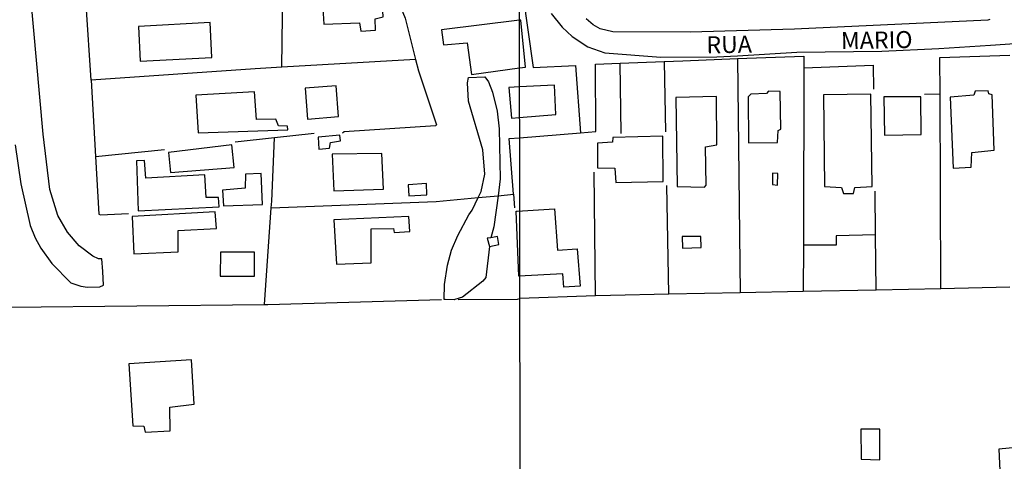
# Model space of a CAD drawing. Units: millimetres. Extents: x 187934 to 190351, y 1679726 to 1682612.
# Drawn here: x 188829 to 188973, y 1681198 to 1681263 of the extents above; entities that cross this region are included whole.
import ezdxf
from ezdxf.enums import TextEntityAlignment as Align

# ---------------------------------------------------------------- set-up
doc = ezdxf.new("R2010")
doc.units = ezdxf.units.MM
doc.header["$LTSCALE"] = 10
doc.header["$MEASUREMENT"] = 0
doc.header["$PDMODE"] = 2
doc.header["$PDSIZE"] = 5
doc.layers.add('Cotas_Coordenadas', color=7, linetype='Continuous', lineweight=20)
doc.layers.add('Linhas de Cota', color=7, linetype='Continuous', lineweight=5)
for name, color, linetype in [('V-CANAL', 4, 'Continuous'), ('V-EDIFICACAO', 31, 'Continuous'), ('V-LOTE', 1, 'Continuous'), ('V-NOME_DOS_LOGRADOUROS', 7, 'Continuous'), ('V-QUADRA', 50, 'Continuous'), ('V-TESTADA', 5, 'Continuous')]:
    doc.layers.add(name, color=color, linetype=linetype)
doc.layers.add('X-LIMITE_1000', color=7, linetype='Continuous', plot=False)
doc.styles.get("Standard").update_dxf_attribs({"font": 'ARIAL.TTF'})
doc.dimstyles.new('ISO-25', dxfattribs={"dimtxt": 2.5, "dimasz": 2.5, "dimexe": 1.25, "dimexo": 0.625, "dimgap": 1, "dimtad": 1, "dimtxsty": 'Standard', "dimblk": 'OBLIQUE', "dimcen": 0, "dimadec": 0, "dimazin": 0, "dimtfac": 1, "dimtmove": 0, "dimatfit": 3, "dimfxl": 0, "dimarcsym": 0})

# ---------------------------------------------------------------- blocks, each defined once
blk = doc.blocks.new('_Oblique')
at = {"layer": 'Linhas de Cota', "color": 0, "lineweight": -2}
blk.add_line((-0.5, -0.5), (0.5, 0.5), dxfattribs=at)
blk = doc.blocks.new('*D37')
at = {"layer": 'Cotas_Coordenadas', "color": 0, "lineweight": -2, "ltscale": 5}
blk.add_line((188601.58, 1681242.42), (188584.3, 1681242.5), dxfattribs=at)
at = {"layer": 'Defpoints', "color": 0, "ltscale": 5}
for p in [(188584.3, 1681242.5), (189084.29, 1681240.28)]:
    blk.add_point(p, dxfattribs=at)
at = {"layer": 'Cotas_Coordenadas', "color": 0, "lineweight": -2, "ltscale": 5, "xscale": 2.5, "yscale": 2.5, "zscale": 2.5, "rotation": 179.7454758570568}
blk.add_blockref('_Oblique', (188584.3, 1681242.5), dxfattribs=at)
at = {"layer": 'Cotas_Coordenadas', "color": 0, "ltscale": 5, "insert": (188596.63, 1681244.72), "char_height": 2.5, "attachment_point": 5, "rotation": 359.7455}
blk.add_mtext('R500', dxfattribs=at)
blk = doc.blocks.new('*D145')
at = {"layer": 'Cotas_Coordenadas', "color": 0, "lineweight": -2, "ltscale": 5}
blk.add_line((188523.14, 1681304.07), (188515.81, 1681317.56), dxfattribs=at)
at = {"layer": 'Defpoints', "color": 0, "ltscale": 5}
for p in [(188515.81, 1681317.56), (188897.59, 1680614.54)]:
    blk.add_point(p, dxfattribs=at)
at = {"layer": 'Cotas_Coordenadas', "color": 0, "lineweight": -2, "ltscale": 5, "xscale": 2.5, "yscale": 2.5, "zscale": 2.5, "rotation": 118.5040372280543}
blk.add_blockref('_Oblique', (188515.81, 1681317.56), dxfattribs=at)
at = {"layer": 'Cotas_Coordenadas', "color": 0, "ltscale": 5, "insert": (188522.78, 1681309.51), "char_height": 2.5, "attachment_point": 5, "rotation": 298.504}
blk.add_mtext('R800', dxfattribs=at)
blk = doc.blocks.new('*D146')
at = {"layer": 'Cotas_Coordenadas', "color": 0, "lineweight": -2, "ltscale": 5}
blk.add_line((188467.23, 1681272.41), (188459.9, 1681285.91), dxfattribs=at)
at = {"layer": 'Defpoints', "color": 0, "ltscale": 5}
for p in [(188459.9, 1681285.91), (188841.68, 1680582.88)]:
    blk.add_point(p, dxfattribs=at)
at = {"layer": 'Cotas_Coordenadas', "color": 0, "lineweight": -2, "ltscale": 5, "xscale": 2.5, "yscale": 2.5, "zscale": 2.5, "rotation": 118.504037228069}
blk.add_blockref('_Oblique', (188459.9, 1681285.91), dxfattribs=at)
at = {"layer": 'Cotas_Coordenadas', "color": 0, "ltscale": 5, "insert": (188466.87, 1681277.85), "char_height": 2.5, "attachment_point": 5, "rotation": 298.504}
blk.add_mtext('R200', dxfattribs=at)

msp = doc.modelspace()

# ---------------------------------------------------------------- linework, layer by layer
at = {"layer": 'V-CANAL'}
for points in [[(188896.09, 1681236.91), (188896.53, 1681237.81), (188897.05, 1681240.37), (188896.75, 1681243.94), (188894.63, 1681251.08), (188894.51, 1681253.8), (188894.65, 1681254.56)], [(188894.65, 1681254.56), (188897.05, 1681254.67)], [(188897.05, 1681254.67), (188897.58, 1681253.94), (188898.2, 1681252.39), (188898.87, 1681249.59), (188899.16, 1681247.04), (188899.32, 1681239.64), (188898.99, 1681237.18)], [(188891.19, 1681221.91), (188891.08, 1681221.91), (188891.12, 1681224.12), (188891.57, 1681226.95), (188892.16, 1681229.15), (188893.07, 1681231.32), (188894.68, 1681234.38), (188895.2, 1681235.05), (188896.09, 1681236.91)], [(188898.99, 1681237.18), (188898.39, 1681232.6), (188897.92, 1681231.01)], [(188897.75, 1681229.71), (188897.18, 1681225.15), (188896.76, 1681224.61), (188893.77, 1681222.25)], [(188892.64, 1681221.9), (188892.59, 1681221.89), (188891.19, 1681221.91)], [(188893.77, 1681222.25), (188892.64, 1681221.9)]]:
    msp.add_lwpolyline(points, dxfattribs=at)
at = {"layer": 'V-EDIFICACAO'}
for points in [[(188873.14, 1681266.4), (188873.35, 1681262.43), (188878.6, 1681262.6), (188878.81, 1681261.4), (188880.95, 1681261.54), (188880.92, 1681263.18), (188882.11, 1681263.5), (188881.88, 1681266.87), (188873.14, 1681266.4)], [(188846.13, 1681262.05), (188846.35, 1681256.98), (188856.89, 1681257.52), (188856.66, 1681262.66), (188846.13, 1681262.05)], [(188902.13, 1681255.98), (188903.03, 1681256.08), (188902.35, 1681263.01), (188902.13, 1681262.99), (188890.69, 1681261.58), (188890.99, 1681259.38), (188894.45, 1681259.65), (188895.1, 1681255.03)], [(188902.11, 1681248.68), (188907.51, 1681249.12), (188907.28, 1681253.46), (188902.14, 1681253.19), (188900.57, 1681253.08), (188900.99, 1681248.6)], [(188854.55, 1681251.96), (188854.87, 1681246.45), (188868.05, 1681246.88), (188868.04, 1681247.39), (188866.7, 1681247.46), (188866.31, 1681248.42), (188863.44, 1681248.39), (188863.16, 1681252.46), (188854.55, 1681251.96)], [(188870.61, 1681253), (188870.98, 1681248.43), (188875.54, 1681248.82), (188875.19, 1681253.33), (188870.61, 1681253)], [(188936.16, 1681252.1), (188935.77, 1681251.74), (188935.83, 1681244.97), (188940.11, 1681245), (188940.21, 1681246.75), (188940.58, 1681246.97), (188940.51, 1681252.49), (188938.76, 1681252.54), (188938.48, 1681252.2), (188936.16, 1681252.1)], [(188946.88, 1681252.01), (188947.01, 1681238.55), (188949.53, 1681238.37), (188949.82, 1681237.53), (188951.26, 1681237.53), (188951.47, 1681238.37), (188954.02, 1681238.55), (188953.83, 1681252.12), (188946.88, 1681252.01)], [(188965.5, 1681251.67), (188965.95, 1681241.21), (188968.59, 1681241.36), (188968.69, 1681243.52), (188971.97, 1681243.89), (188971.65, 1681252.03), (188971.18, 1681252.17), (188971.07, 1681252.6), (188969.19, 1681252.54), (188968.97, 1681251.95), (188965.5, 1681251.67)], [(188925.16, 1681251.61), (188925.35, 1681238.52), (188929.37, 1681238.42), (188929.59, 1681238.73), (188929.51, 1681244.38), (188931.18, 1681244.65), (188931.12, 1681251.77), (188925.16, 1681251.61)], [(188955.75, 1681251.71), (188955.84, 1681246.07), (188961.23, 1681246.18), (188961.2, 1681251.74), (188955.75, 1681251.71)], [(188875.73, 1681246.08), (188875.73, 1681246.09), (188872.52, 1681245.81), (188872.63, 1681244.03), (188874.19, 1681244.16), (188874.35, 1681245.01), (188875.83, 1681245.26)], [(188915.9, 1681245.75), (188915.81, 1681245.06), (188913.63, 1681244.89), (188913.63, 1681241.28), (188916.19, 1681241.24), (188916.34, 1681239.13), (188923.29, 1681239.26), (188923.21, 1681245.93), (188915.9, 1681245.75)], [(188850.5, 1681243.54), (188850.8, 1681240.58), (188860.18, 1681241.33), (188859.84, 1681244.65), (188850.5, 1681243.54)], [(188874.6, 1681243.28), (188874.86, 1681237.88), (188882.12, 1681238.14), (188881.92, 1681243.38), (188874.6, 1681243.28)], [(188847.16, 1681239.78), (188846.97, 1681242.34), (188845.8, 1681242.32), (188846.08, 1681234.94), (188857.98, 1681235.56), (188857.87, 1681236.9), (188856.07, 1681236.94), (188855.86, 1681240.25), (188847.16, 1681239.78)], [(188861.84, 1681240.36), (188861.8, 1681238.29), (188858.44, 1681237.99), (188858.59, 1681235.68), (188864.34, 1681235.88), (188864.13, 1681240.47), (188861.84, 1681240.36)], [(188939.37, 1681240.5), (188939.36, 1681238.81), (188940.12, 1681238.71), (188940.17, 1681240.43), (188939.37, 1681240.5)], [(188885.78, 1681238.8), (188885.88, 1681237.18), (188888.51, 1681237.3), (188888.47, 1681238.98), (188885.78, 1681238.8)], [(188845.19, 1681234.12), (188845.44, 1681228.63), (188851.93, 1681228.92), (188851.96, 1681232.06), (188857.56, 1681232.38), (188857.39, 1681234.8), (188845.19, 1681234.12)], [(188902.04, 1681225.33), (188901.67, 1681234.9), (188901.82, 1681234.91), (188907.29, 1681235.23), (188907.76, 1681229.17), (188910.62, 1681229.35), (188911.05, 1681223.89), (188908.69, 1681223.74), (188908.51, 1681225.67)], [(188874.85, 1681233.62), (188875.21, 1681227.1), (188880.32, 1681227.31), (188880.31, 1681232.29), (188883.62, 1681232.37), (188883.73, 1681231.75), (188886.03, 1681231.9), (188885.85, 1681234.14), (188874.85, 1681233.62)], [(188897.75, 1681229.71), (188899.13, 1681229.99), (188898.91, 1681231.19), (188897.92, 1681231.01), (188897.39, 1681230.92), (188897.73, 1681229.71)], [(188926.06, 1681231.16), (188926.12, 1681229.49), (188928.86, 1681229.56), (188928.82, 1681231.16), (188926.06, 1681231.16)], [(188858.15, 1681228.88), (188858.13, 1681225.34), (188863.17, 1681225.37), (188863.17, 1681228.9), (188858.15, 1681228.88)], [(188975.44, 1681215.02), (188975.69, 1681200.21), (188972.67, 1681199.89), (188972.85, 1681195.69), (188976.04, 1681195.56), (188976.11, 1681180.86), (188971.72, 1681180.69), (188971.95, 1681165.65), (188990.71, 1681165.72), (188990.83, 1681162.99), (188996.61, 1681163.09), (188996.7, 1681166.27), (189025.58, 1681166.79), (189025.08, 1681184.99), (189028.16, 1681185.32), (189027.71, 1681200.1), (189024.46, 1681200.18), (189023.96, 1681215.77), (188975.44, 1681215.02)], [(188844.69, 1681212.48), (188845.27, 1681203.36), (188846.91, 1681203.28), (188847.09, 1681202.43), (188850.78, 1681202.62), (188850.71, 1681206.07), (188854.31, 1681206.52), (188853.89, 1681213.07), (188844.69, 1681212.48)], [(188952.35, 1681202.85), (188952.41, 1681198.42), (188955.15, 1681198.33), (188955.15, 1681202.87), (188952.35, 1681202.85)]]:
    msp.add_lwpolyline(points, close=True, dxfattribs=at)
at = {"layer": 'V-LOTE'}
for points in [[(188901.92, 1681272.01), (188904.16, 1681256.04), (188910.38, 1681256.35)], [(188882.81, 1681269.4), (188885.35, 1681263.3), (188886.85, 1681257.23)], [(188867.2, 1681256.06), (188867.36, 1681267.34)], [(188839.13, 1681254.17), (188838.43, 1681265.24)], [(188964, 1681257.49), (188974.26, 1681257.84)], [(188886.85, 1681257.23), (188867.2, 1681256.06)], [(188886.85, 1681257.23), (188887.27, 1681255.55), (188889.94, 1681247.62), (188889.79, 1681247.47), (188876.35, 1681246.57), (188876.12, 1681246.39)], [(188910.38, 1681256.35), (188911.14, 1681246.43)], [(188911.14, 1681246.43), (188913.38, 1681246.62), (188913.33, 1681256.54)], [(188913.33, 1681256.54), (188916.95, 1681256.68)], [(188916.95, 1681256.68), (188923.42, 1681256.93)], [(188917.08, 1681246.34), (188916.95, 1681256.68)], [(188923.42, 1681256.93), (188926.18, 1681257.03)], [(188923.42, 1681256.93), (188923.64, 1681246.57)], [(188926.18, 1681257.03), (188934.21, 1681257.34)], [(188934.21, 1681257.34), (188943.97, 1681257.72)], [(188934.21, 1681257.26), (188934.21, 1681257.34)], [(188934.21, 1681257.34), (188934.6, 1681222.9)], [(188943.97, 1681257.72), (188943.9, 1681229.89)], [(188943.98, 1681256), (188954.19, 1681256.39)], [(188954.19, 1681256.39), (188954.24, 1681252.85)], [(188964.02, 1681252.11), (188964, 1681257.49)], [(188867.2, 1681256.06), (188863.27, 1681255.83), (188839.13, 1681254.17)], [(188839.13, 1681254.17), (188839.79, 1681242.94)], [(188964.02, 1681252.11), (188961.73, 1681252.07)], [(188964.1, 1681223.5), (188964.02, 1681252.11)], [(188871.93, 1681246.31), (188866.13, 1681245.67)], [(188902.17, 1681245.69), (188911.14, 1681246.43)], [(188865.64, 1681235.41), (188865.71, 1681236.39), (188866.13, 1681245.67), (188860.33, 1681245.05)], [(188901.27, 1681237.39), (188900.61, 1681245.61), (188902.17, 1681245.69)], [(188839.79, 1681242.94), (188849.95, 1681243.98)], [(188839.79, 1681242.94), (188840.29, 1681234.48)], [(188913.32, 1681222.44), (188913.12, 1681240.64)], [(188924.12, 1681222.69), (188923.81, 1681238.7)], [(188954.53, 1681231.43), (188954.45, 1681237.87)], [(188865.64, 1681235.41), (188889.91, 1681236.33), (188896.09, 1681236.91)], [(188896.09, 1681236.91), (188898.99, 1681237.18)], [(188898.99, 1681237.18), (188901.27, 1681237.39)], [(188901.27, 1681237.39), (188901.43, 1681235.42)], [(188864.62, 1681221.16), (188865.64, 1681235.41)], [(188840.29, 1681234.48), (188840.52, 1681234.36), (188844.62, 1681234.55)], [(188954.53, 1681231.43), (188948.71, 1681231.29), (188948.73, 1681229.89), (188943.9, 1681229.89)], [(188954.63, 1681223.31), (188954.53, 1681231.43)], [(188943.9, 1681229.89), (188943.88, 1681223.09)], [(188943.88, 1681223.09), (188934.6, 1681222.9)], [(188954.63, 1681223.31), (188943.88, 1681223.09)], [(188964.1, 1681223.5), (188954.63, 1681223.31)], [(188974.25, 1681223.71), (188964.1, 1681223.5)], [(188864.62, 1681221.16), (188865.11, 1681221.17), (188890.69, 1681221.9)], [(188893.14, 1681221.9), (188901.83, 1681221.98)], [(188901.83, 1681221.98), (188902.18, 1681222.09)], [(188913.32, 1681222.44), (188902.18, 1681222.09)], [(188924.12, 1681222.69), (188915.55, 1681222.51), (188913.32, 1681222.44)], [(188934.6, 1681222.9), (188924.12, 1681222.69)], [(188827.08, 1681220.77), (188864.62, 1681221.16)]]:
    msp.add_lwpolyline(points, dxfattribs=at)
at = {"layer": 'V-QUADRA'}
for points in [[(188827.96, 1681244.65), (188828.82, 1681238.91), (188830.16, 1681232.8), (188830.89, 1681231), (188831.75, 1681229.47), (188833.36, 1681227.19), (188836.17, 1681224.37), (188837.64, 1681223.86), (188838.62, 1681223.73), (188840.42, 1681223.8), (188840.96, 1681224.05), (188840.84, 1681226.06), (188840.72, 1681227.92), (188840.22, 1681227.89), (188839.39, 1681228.29), (188837.36, 1681229.79), (188835.64, 1681231.81), (188834.25, 1681234.25), (188833.04, 1681238.08), (188832.07, 1681246.21), (188830.17, 1681267.53), (188824.6, 1681344.31)], [(188906.83, 1681263.98), (188908.43, 1681261.99), (188909.89, 1681260.6), (188912.22, 1681259.07), (188914.71, 1681258.17), (188922.92, 1681257.56), (188931.15, 1681257.58), (188934.2, 1681257.76), (188942.92, 1681258.28), (188955.45, 1681258.45), (188963.82, 1681258.85), (188971.41, 1681259.33), (188977.86, 1681259.74)], [(188971.33, 1681263.08), (188971.05, 1681263.01), (188942.61, 1681261.68), (188927.26, 1681261.21), (188915.87, 1681261.3), (188914.02, 1681261.73), (188912.96, 1681262.32), (188911.96, 1681263.17)]]:
    msp.add_lwpolyline(points, dxfattribs=at)
at = {"layer": 'V-TESTADA'}
for points in [[(188901.92, 1681272.01), (188904.16, 1681256.04), (188910.38, 1681256.35)], [(188839.13, 1681254.17), (188838.43, 1681265.24)], [(188964, 1681257.49), (188974.26, 1681257.84)], [(188913.33, 1681256.54), (188916.95, 1681256.68)], [(188916.95, 1681256.68), (188923.42, 1681256.93)], [(188923.42, 1681256.93), (188926.18, 1681257.03)], [(188926.18, 1681257.03), (188934.21, 1681257.34)], [(188934.21, 1681257.34), (188943.97, 1681257.72)], [(188943.98, 1681256), (188954.19, 1681256.39)], [(188839.65, 1681254.21), (188839.13, 1681254.17)], [(188839.13, 1681254.17), (188839.79, 1681242.94)], [(188839.79, 1681242.94), (188840.29, 1681234.48)]]:
    msp.add_lwpolyline(points, dxfattribs=at)
at = {"layer": 'X-LIMITE_1000'}
msp.add_line((188903.598, 1679832.668), (188900.818, 1682604.038), dxfattribs=at)

# ---------------------------------------------------------------- texts
at = {"layer": 'V-NOME_DOS_LOGRADOUROS'}
for s, p in [('RUA', (188929.67, 1681257.3268)), ('MARIO', (188949.46, 1681257.9468))]:
    msp.add_text(s, height=2.49978, rotation=1, dxfattribs=at).set_placement(p, align=Align.BOTTOM_LEFT)

# ---------------------------------------------------------------- dimensions: what is measured, and where the dimension line sits
at = {"layer": 'Cotas_Coordenadas', "ltscale": 5}
for center, mpoint, picture, middle in [((188897.589, 1680614.5371), (188515.8124, 1681317.5639), '*D145', (188520.7778, 1681308.4203)), ((189084.2926, 1681240.275), (188584.3018, 1681242.4961), '*D37', (188596.6219, 1681242.4414))]:
    dim = msp.add_radius_dim(center=center, mpoint=mpoint, dimstyle='ISO-25', dxfattribs=at)
    dim.commit()
    dim.dimension.update_dxf_attribs({"geometry": picture, "text_midpoint": middle, "dimtype": 164})
dim = msp.add_radius_dim(center=(188841.6775, 1680582.8822), mpoint=(188459.901, 1681285.909), text='R200', dimstyle='ISO-25', dxfattribs=at)
dim.commit()
dim.dimension.update_dxf_attribs({"geometry": '*D146', "text_midpoint": (188464.8664, 1681276.7655), "dimtype": 164})

doc.saveas('drawing.dxf')
